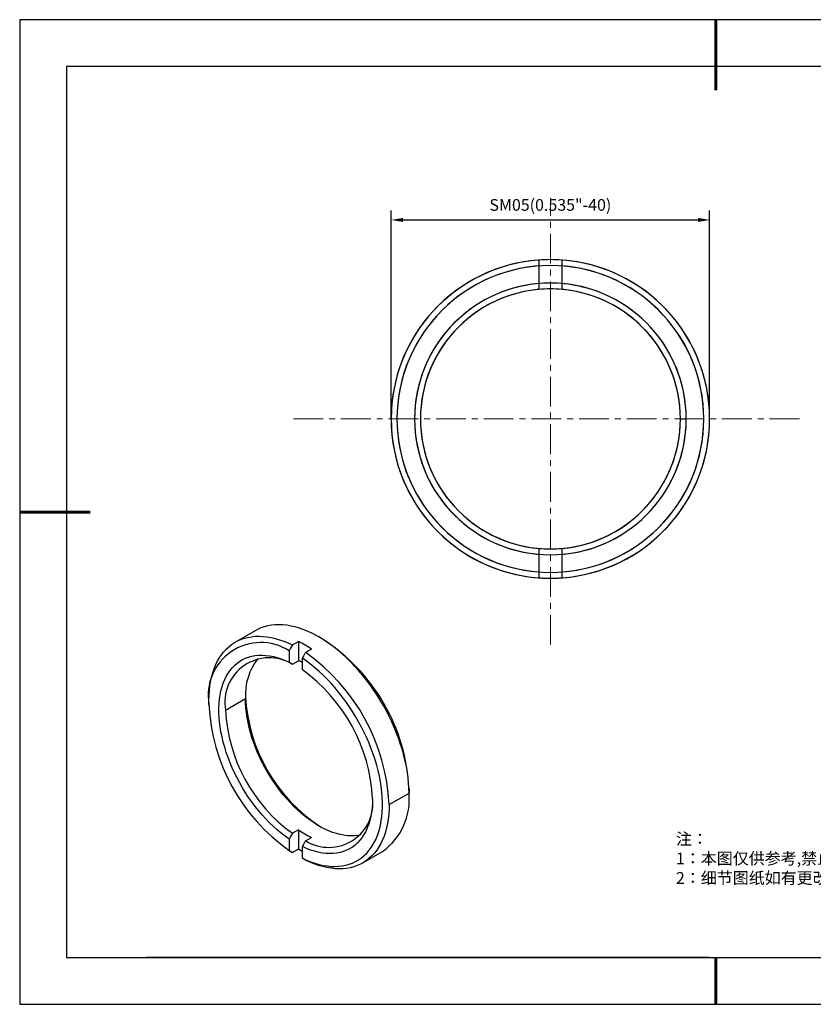
# Model space of a CAD drawing. Units: millimetres. Extents: x 0 to 297, y -2 to 208.
# Drawn here: x 0 to 169, y -2 to 208 of the extents above; entities that cross this region are included whole.
import ezdxf

# ---------------------------------------------------------------- set-up
doc = ezdxf.new("R2010")
doc.units = ezdxf.units.MM
doc.header["$PDSIZE"] = -1
doc.linetypes.add('CENTER', pattern=[10.16, 6.35, -1.27, 1.27, -1.27])
for name, color, linetype in [('1轮廓实线层', 7, 'Continuous'), ('6文字层', 3, 'Continuous'), ('细实线层', 7, 'Continuous')]:
    doc.layers.add(name, color=color, linetype=linetype)
for name, color, linetype, lineweight in [('3中心线层', 1, 'CENTER', 9), ('AM_5', 4, 'Continuous', 25), ('粗实线层', 7, 'Continuous', 25)]:
    doc.layers.add(name, color=color, linetype=linetype, lineweight=lineweight)
doc.styles.add('TH-GBD2M', font='calibri.ttf', dxfattribs={"width": 0.8, "height": 2.5})
doc.styles.add('标准', font='txt', dxfattribs={"height": 9.59})
doc.dimstyles.new('TH-GBD2M$0', dxfattribs={"dimtxt": 2.5, "dimasz": 2.5, "dimexe": 2, "dimexo": 0, "dimgap": 1.5, "dimtad": 1, "dimlfac": -2, "dimzin": 9, "dimdsep": 46, "dimtxsty": 'TH-GBD2M', "dimcen": 0, "dimclrd": 4, "dimclre": 4, "dimclrt": 3, "dimazin": 2, "dimtfac": 1, "dimtofl": 0, "dimtmove": 0, "dimatfit": 3, "dimfxl": 1, "dimtolj": 1, "dimtzin": 0, "dimarcsym": 0})

# ---------------------------------------------------------------- blocks, each defined once
blk = doc.blocks.new('*X6')
at = {"layer": '粗实线层', "lineweight": 60}
for p, q in [((0, 105), (0, 90)), ((-148.5, 0), (-133.5, 0)), ((0, -105), (0, -95))]:
    blk.add_line(p, q, dxfattribs=at)
at = {"layer": '粗实线层'}
for p, q in [((-138.5, 95), (-138.5, -95)), ((138.5, 95), (-138.5, 95)), ((-138.5, -95), (138.5, -95))]:
    blk.add_line(p, q, dxfattribs=at)
at = {"layer": '细实线层'}
for p, q in [((148.5, 105), (-148.5, 105)), ((-148.5, 105), (-148.5, -105)), ((-148.5, -105), (148.5, -105))]:
    blk.add_line(p, q, dxfattribs=at)
blk = doc.blocks.new('*D11')
at = {"layer": 'AM_5', "color": 4, "lineweight": -2, "transparency": 16777216}
for p, q in [((78.83, 123.04), (78.83, 167.49)), ((146.78, 123.04), (146.78, 167.49)), ((81.33, 165.49), (144.28, 165.49))]:
    blk.add_line(p, q, dxfattribs=at)
at = {"layer": 'AM_5', "color": 4, "transparency": 16777216}
for points in [[(81.33, 165.91), (81.33, 165.07), (78.83, 165.49)], [(144.28, 165.91), (144.28, 165.07), (146.78, 165.49)]]:
    blk.add_solid(points, dxfattribs=at)
at = {"layer": 'Defpoints', "color": 0, "transparency": 16777216}
for p in [(146.78, 165.49), (78.83, 123.04), (146.78, 123.04)]:
    blk.add_point(p, dxfattribs=at)
at = {"layer": 'AM_5', "color": 3, "transparency": 16777216, "insert": (112.8, 168.69), "char_height": 2.5, "attachment_point": 5, "style": 'TH-GBD2M'}
blk.add_mtext('\\A1;SM05(0.535"-40)', dxfattribs=at)

msp = doc.modelspace()

# ---------------------------------------------------------------- linework, layer by layer
at = {"color": 7, "linetype": 'Continuous', "lineweight": 25}
for p, q in [((110.305, 156.924), (110.305, 150.653)), ((110.305, 156.924), (110.305, 155.671)), ((110.305, 155.671), (110.305, 151.908)), ((115.305, 150.653), (115.305, 156.924)), ((115.305, 155.671), (115.305, 156.924)), ((115.305, 151.908), (115.305, 155.671)), ((110.305, 151.908), (110.305, 150.653)), ((115.305, 150.653), (115.305, 151.908)), ((140.527, 123.044), (141.777, 123.044)), ((110.305, 95.434), (110.305, 89.163)), ((110.305, 95.434), (110.305, 94.179)), ((115.305, 89.163), (115.305, 95.434)), ((115.305, 94.179), (115.305, 95.434)), ((110.305, 94.179), (110.305, 90.417)), ((115.305, 90.417), (115.305, 94.179)), ((110.305, 90.417), (110.305, 89.163)), ((115.305, 89.163), (115.305, 90.417)), ((49.842, 77.882), (45.599, 75.433)), ((64.14, 76.126), (63.433, 76.535)), ((57.066, 73.616), (57.066, 71.159)), ((57.773, 74.843), (59.046, 75.578)), ((59.046, 75.578), (59.046, 71.482)), ((61.874, 73.945), (60.601, 73.211)), ((57.773, 70.747), (59.046, 71.482)), ((59.894, 69.526), (59.894, 71.984)), ((43.505, 60.948), (47.748, 63.398)), ((39.97, 62.173), (39.97, 62.989)), ((78.405, 40.801), (82.648, 43.25)), ((82.648, 44.067), (82.648, 43.25)), ((59.046, 35.411), (57.773, 34.676)), ((59.046, 35.411), (59.046, 31.315)), ((60.601, 33.043), (61.874, 33.778)), ((57.066, 33.448), (57.066, 30.991)), ((59.894, 29.358), (59.894, 31.816)), ((59.046, 31.315), (57.773, 30.58)), ((72.775, 28.358), (77.018, 30.807))]:
    msp.add_line(p, q, dxfattribs=at)
at = {"color": 7, "linetype": 'Continuous', "lineweight": 25, "flags": 128}
for points in [[(82.648, 43.25), (82.625, 44.335), (82.558, 45.444), (82.446, 46.573), (82.29, 47.721), (82.089, 48.884), (81.845, 50.059), (81.558, 51.245), (81.229, 52.438), (80.858, 53.635), (80.446, 54.834), (79.995, 56.032), (79.505, 57.226), (78.977, 58.413), (78.413, 59.591), (77.815, 60.756), (77.182, 61.907), (76.517, 63.04), (75.822, 64.152), (75.098, 65.242), (74.347, 66.306), (73.57, 67.342), (72.769, 68.348), (71.947, 69.321), (71.105, 70.259), (70.245, 71.16), (69.369, 72.022), (68.479, 72.842), (67.577, 73.62), (66.665, 74.352), (65.746, 75.037), (64.822, 75.675), (63.894, 76.262), (62.966, 76.798), (62.038, 77.282), (61.113, 77.712), (60.194, 78.087), (59.283, 78.408), (58.381, 78.672), (57.491, 78.879), (56.615, 79.028), (55.755, 79.121), (54.913, 79.155), (54.09, 79.131), (53.29, 79.05), (52.513, 78.91), (51.762, 78.714), (51.037, 78.46), (50.342, 78.15), (49.842, 77.882)], [(39.97, 62.989), (39.992, 64.048), (40.059, 65.078), (40.171, 66.077), (40.327, 67.044), (40.527, 67.974), (40.771, 68.868), (41.057, 69.722), (41.386, 70.534), (41.756, 71.303), (42.167, 72.026), (42.618, 72.703), (43.107, 73.331), (43.634, 73.909), (44.197, 74.436), (44.795, 74.91), (45.427, 75.331), (46.091, 75.697), (46.785, 76.007), (47.508, 76.261), (48.259, 76.459), (49.034, 76.599), (49.834, 76.681), (50.655, 76.706), (51.497, 76.672), (52.356, 76.582), (53.231, 76.433), (54.12, 76.227), (55.021, 75.965), (55.931, 75.646), (56.849, 75.272), (57.773, 74.843)], [(57.773, 74.843), (57.377, 74.156), (57.066, 73.616)], [(57.066, 33.448), (56.218, 34.049), (55.376, 34.696), (54.542, 35.389), (53.719, 36.126), (52.909, 36.904), (52.114, 37.722), (51.337, 38.577), (50.579, 39.468), (49.842, 40.39), (49.128, 41.343), (48.44, 42.324), (47.78, 43.329), (47.148, 44.357), (46.547, 45.403), (45.978, 46.467), (45.443, 47.544), (44.944, 48.631), (44.481, 49.727), (44.056, 50.827), (43.671, 51.929), (43.325, 53.029), (43.021, 54.126), (42.759, 55.215), (42.539, 56.294), (42.362, 57.361), (42.23, 58.411), (42.141, 59.443), (42.096, 60.452), (42.096, 61.438), (42.141, 62.397), (42.23, 63.326), (42.362, 64.223), (42.539, 65.085), (42.759, 65.911), (43.021, 66.697), (43.325, 67.442), (43.671, 68.144), (44.056, 68.801), (44.481, 69.41), (44.944, 69.972), (45.443, 70.483), (45.978, 70.942), (46.547, 71.349), (47.148, 71.702), (47.78, 72), (48.44, 72.242), (49.128, 72.428), (49.842, 72.557), (50.579, 72.63), (51.337, 72.644), (52.114, 72.602), (52.909, 72.502), (53.719, 72.345), (54.542, 72.132), (55.376, 71.862), (56.218, 71.538), (57.066, 71.159)], [(59.894, 71.984), (60.29, 72.671), (60.601, 73.211)], [(59.894, 29.358), (60.797, 28.942), (61.693, 28.581), (62.582, 28.275), (63.461, 28.025), (64.328, 27.83), (65.181, 27.693), (66.018, 27.613), (66.837, 27.59), (67.636, 27.624), (68.413, 27.716), (69.166, 27.864), (69.894, 28.07), (70.594, 28.331), (71.265, 28.648), (71.905, 29.02), (72.513, 29.446), (73.087, 29.925), (73.627, 30.455), (74.13, 31.036), (74.595, 31.667), (75.022, 32.344), (75.409, 33.068), (75.755, 33.836), (76.06, 34.646), (76.323, 35.496), (76.543, 36.385), (76.719, 37.31), (76.852, 38.27), (76.941, 39.26), (76.985, 40.281), (76.985, 41.328), (76.941, 42.399), (76.852, 43.493), (76.719, 44.605), (76.543, 45.734), (76.323, 46.877), (76.06, 48.031), (75.755, 49.193), (75.409, 50.361), (75.022, 51.532), (74.595, 52.702), (74.13, 53.869), (73.627, 55.031), (73.087, 56.184), (72.513, 57.326), (71.905, 58.454), (71.265, 59.565), (70.594, 60.657), (69.894, 61.727), (69.166, 62.772), (68.413, 63.79), (67.636, 64.779), (66.837, 65.735), (66.018, 66.658), (65.181, 67.544), (64.328, 68.392), (63.461, 69.199), (62.582, 69.963), (61.693, 70.683), (60.797, 71.357), (59.894, 71.984)], [(57.066, 71.159), (57.462, 70.928), (57.773, 70.747)], [(72.192, 34.267), (71.748, 34.191), (71.029, 34.117), (70.288, 34.1), (69.528, 34.14), (68.75, 34.238), (67.957, 34.393), (67.152, 34.604), (66.336, 34.871), (65.511, 35.194), (64.681, 35.571), (63.847, 36.001), (63.012, 36.483), (62.179, 37.015), (61.348, 37.597), (60.524, 38.226), (59.708, 38.901), (58.903, 39.62), (58.11, 40.38), (57.332, 41.18), (56.572, 42.018), (55.831, 42.89), (55.112, 43.795), (54.416, 44.729), (53.746, 45.691), (53.103, 46.678), (52.489, 47.686), (51.907, 48.713), (51.357, 49.756), (50.842, 50.812), (50.362, 51.878), (49.919, 52.951), (49.514, 54.028), (49.149, 55.106), (48.824, 56.181), (48.541, 57.252), (48.3, 58.314), (48.102, 59.365), (47.947, 60.402), (47.837, 61.422), (47.77, 62.421), (47.748, 63.398)], [(74.869, 42.026), (74.846, 41.036), (74.777, 40.076), (74.663, 39.148), (74.502, 38.254), (74.297, 37.398), (74.047, 36.581), (73.754, 35.807), (73.417, 35.076), (73.039, 34.391), (72.62, 33.755), (72.161, 33.168), (71.663, 32.632), (71.129, 32.15), (70.559, 31.722), (69.955, 31.35), (69.319, 31.034), (68.652, 30.775), (67.957, 30.575), (67.235, 30.434), (66.488, 30.351), (65.719, 30.329), (64.93, 30.365), (64.123, 30.461), (63.299, 30.616), (62.462, 30.83), (61.614, 31.101), (60.758, 31.43), (59.894, 31.816)], [(78.405, 40.801), (78.383, 39.743), (78.315, 38.713), (78.204, 37.713), (78.048, 36.747), (77.847, 35.816), (77.604, 34.923), (77.317, 34.069), (76.988, 33.257), (76.618, 32.488), (76.207, 31.764), (75.756, 31.088), (75.267, 30.459), (74.74, 29.881), (74.177, 29.355), (73.579, 28.88), (72.947, 28.46), (72.284, 28.094), (71.59, 27.784), (70.866, 27.529), (70.116, 27.332), (69.34, 27.192), (68.541, 27.11), (67.719, 27.085), (66.878, 27.118), (66.019, 27.209), (65.144, 27.358), (64.255, 27.563), (63.354, 27.826), (62.443, 28.145), (61.525, 28.519), (60.601, 28.947)], [(57.773, 34.676), (57.377, 33.989), (57.066, 33.448)], [(59.894, 31.816), (60.29, 32.503), (60.601, 33.043)], [(57.066, 30.991), (57.462, 30.761), (57.773, 30.58)], [(60.601, 28.947), (60.205, 29.177), (59.894, 29.358)]]:
    msp.add_lwpolyline(points, dxfattribs=at)
at = {"color": 7, "linetype": 'Continuous', "lineweight": 25}
for centre, radius, start, end in [((112.805, 123.044), 33.973, 0, 180), ((112.805, 123.044), 33.972, 94.22015, 180), ((112.805, 123.044), 32.722, 0, 180), ((112.805, 123.044), 32.722, 94.38167, 180), ((112.805, 123.044), 33.972, 85.77985, 94.22015), ((112.805, 123.044), 33.973, 0, 85.77985), ((112.805, 123.044), 32.723, 274.38167, 85.61833), ((112.805, 123.044), 28.973, 0, 180), ((112.805, 123.044), 28.973, 94.95014, 265.04986), ((112.805, 123.044), 28.973, 0, 85.04986), ((112.805, 123.044), 27.723, 0, 180), ((112.805, 123.044), 27.723, 95.17393, 180), ((112.805, 123.044), 27.723, 84.82607, 95.17393), ((112.805, 123.044), 27.723, 0, 84.82607), ((112.805, 123.044), 33.973, 180, 0), ((112.805, 123.044), 33.973, 180, 265.77985), ((112.805, 123.044), 32.722, 180, 0), ((112.805, 123.044), 32.723, 180, 265.61833), ((112.805, 123.044), 28.973, 180, 0), ((112.805, 123.044), 27.723, 180, 264.82607), ((112.805, 123.044), 27.723, 180, 0), ((112.805, 123.044), 33.973, 274.22015, 0), ((112.805, 123.044), 27.723, 275.17393, 0), ((112.805, 123.044), 28.973, 274.95014, 0), ((112.805, 123.044), 27.723, 264.82607, 275.17393), ((112.805, 123.044), 33.973, 265.77985, 274.22015), ((42.458, 42.238), 40.231, 2.60583, 57.38879), ((51.057, 64.101), 11.254, 57.72589, 189.8663), ((47.686, 52.634), 25.603, 56.34588, 63.65949), ((52.869, 62.6), 9.509, 58.95506, 190.00451), ((60.439, 64.14), 12.713, 141.96905, 183.3483), ((50.906, 54.283), 19.028, 61.81099, 64.6727), ((36.353, 38.796), 42.1, 2.73053, 54.8321), ((38.901, 40.267), 36.011, 2.79963, 54.34108), ((83.429, 65.89), 35.738, 183.35322, 236.6414), ((80.469, 64.1), 40.545, 182.72378, 234.74551), ((77.919, 62.628), 34.455, 182.79371, 234.21761), ((65.512, 41.114), 9.447, 238.68087, 8.07331), ((69.086, 41.891), 13.629, 305.58758, 5.72461), ((70.87, 52.627), 20.886, 235.5184, 244.48697), ((74.266, 54.277), 27.549, 236.46215, 238.55452)]:
    msp.add_arc(centre, radius, start, end, dxfattribs=at)
at = {"layer": '1轮廓实线层'}
msp.add_line((146.597, 8.194), (286.597, 8.194), dxfattribs=at)
at = {"layer": '3中心线层'}
for p, q in [((112.805, 74.907), (112.805, 170.221)), ((165.922, 123.044), (57.531, 123.044))]:
    msp.add_line(p, q, dxfattribs=at)
at = {"layer": '6文字层', "color": 0}
msp.add_line((146.597, 8.194), (26.597, 8.194), dxfattribs=at)

# ---------------------------------------------------------------- block references
at = {"layer": '粗实线层'}
msp.add_blockref('*X6', (148.097, 103.194), dxfattribs=at)

# ---------------------------------------------------------------- texts
at = {"layer": '6文字层', "insert": (139.587, 34.724), "char_height": 2.5, "attachment_point": 1, "style": '标准'}
msp.add_mtext_dynamic_manual_height_columns('\\pxqj;{\\fSimSun|b1|i0|c134|p2;\\C1;注：\\P1：本图仅供参考,禁止使用本图加工生产.\\P2：细节图纸如有更改不再另行通知.}', width=114.67031, gutter_width=1, heights=[-12.289], dxfattribs=at)

# ---------------------------------------------------------------- dimensions: what is measured, and where the dimension line sits
at = {"layer": 'AM_5'}
dim = msp.add_linear_dim(base=(146.777, 165.489), p1=(78.832, 123.044), p2=(146.777, 123.044), angle=0, text='SM05(0.535"-40)', dimstyle='TH-GBD2M$0', override={"dimlfac": 1, "dimpost": ''}, dxfattribs=at)
dim.commit()
dim.dimension.update_dxf_attribs({"geometry": '*D11', "text_midpoint": (112.805, 168.686)})

doc.saveas('drawing.dxf')
